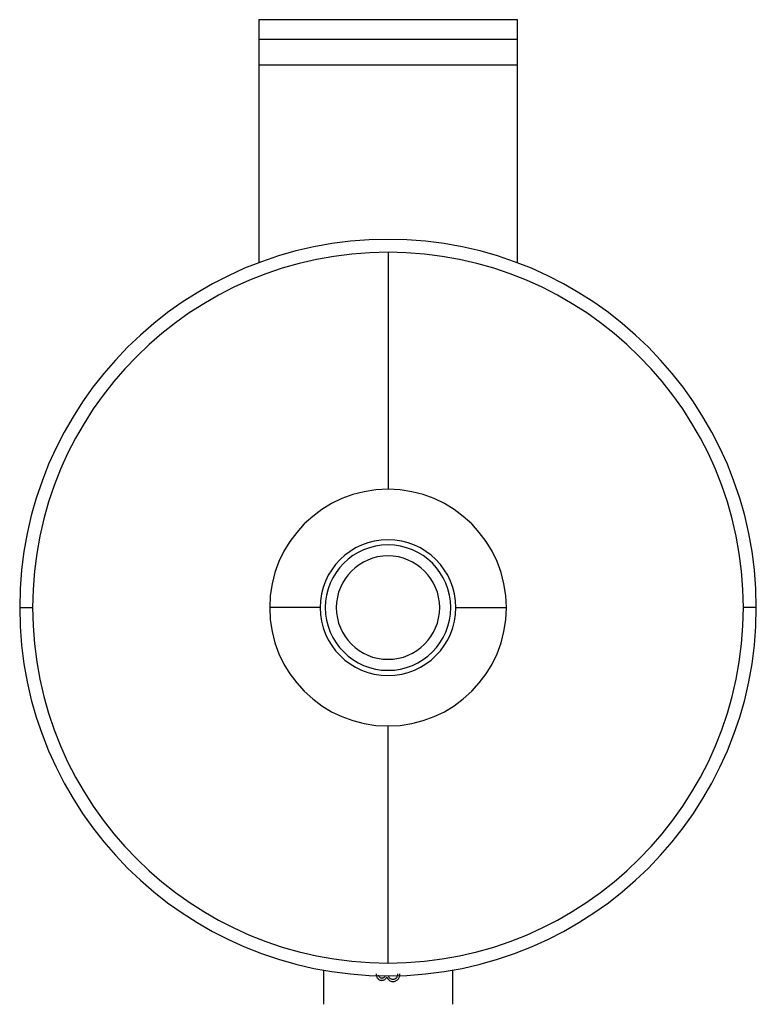
# Model space of a CAD drawing. Extents: x 6.6 to 21.3, y 5.4 to 17.8.
# Drawn here: x 7.5 to 8.4, y 11.4 to 12.6 of the extents above; entities that cross this region are included whole.
import ezdxf

# ---------------------------------------------------------------- set-up
doc = ezdxf.new("R2010")
doc.units = 0
doc.header["$MEASUREMENT"] = 0
doc.layers.get('0').update_dxf_attribs({"linetype": 'CONTINUOUS'})

msp = doc.modelspace()

# ---------------------------------------------------------------- linework, layer by layer
at = {"color": 7, "linetype": 'Continuous'}
for p, q in [((7.7658, 12.6492), (8.0808, 12.6492)), ((7.7658, 12.6492), (7.7658, 12.6255)), ((8.0808, 12.6492), (8.0808, 12.6255)), ((7.7658, 12.6255), (8.0808, 12.6255)), ((7.7658, 12.6255), (7.7658, 12.594)), ((8.0808, 12.6255), (8.0808, 12.594)), ((7.7658, 12.594), (8.0808, 12.594)), ((7.7658, 12.594), (7.7658, 12.3529)), ((8.0808, 12.594), (8.0808, 12.3529)), ((7.4745, 11.9326), (7.4902, 11.9326)), ((7.8406, 11.9326), (7.7791, 11.9326)), ((8.006, 11.9326), (8.0675, 11.9326)), ((8.3721, 11.9326), (8.3564, 11.9326)), ((7.8446, 11.4908), (7.8446, 11.4492)), ((8.002, 11.4908), (8.002, 11.4492))]:
    msp.add_line(p, q, dxfattribs=at)
for radius, start, end in [(0.4488, 0, 180), (0.4331, 90, 180), (0.4331, 0, 90), (0.1442, 90, 180), (0.1442, 0, 90), (0.0827, 90, 270), (0.0827, 270, 90), (0.0764, 90, 270), (0.0764, 270, 90), (0.063, 0, 180), (0.4488, 180, 0), (0.4331, 180, 270), (0.1442, 180, 270), (0.063, 180, 0), (0.4331, 270, 0), (0.1442, 270, 0)]:
    msp.add_arc((7.9233, 11.9326), radius, start, end, dxfattribs=at)
for points, knots in [([(7.9233, 12.3657), (7.9233, 12.3606), (7.9233, 12.3506), (7.9233, 12.3301), (7.9233, 12.3044), (7.9233, 12.2739), (7.9233, 12.2345), (7.9233, 12.1893), (7.9233, 12.149), (7.9233, 12.1207), (7.9233, 12.1012), (7.9233, 12.0876), (7.9233, 12.0804), (7.9233, 12.0769)], [0, 0, 0, 0, 0.031252, 0.062505, 0.125009, 0.187514, 0.250019, 0.375028, 0.500038, 0.625047, 0.750057, 0.875066, 1.000076, 1.000076, 1.000076, 1.000076]), ([(7.9233, 11.4996), (7.9233, 11.5046), (7.9233, 11.5147), (7.9233, 11.5352), (7.9233, 11.5608), (7.9233, 11.5913), (7.9233, 11.6307), (7.9233, 11.6759), (7.9233, 11.7163), (7.9233, 11.7446), (7.9233, 11.7641), (7.9233, 11.7777), (7.9233, 11.7848), (7.9233, 11.7884)], [0, 0, 0, 0, 0.031252, 0.062505, 0.125009, 0.187514, 0.250019, 0.375028, 0.500038, 0.625047, 0.750057, 0.875066, 1.000076, 1.000076, 1.000076, 1.000076]), ([(7.9088, 11.4864), (7.9088, 11.4859), (7.9088, 11.4854), (7.909, 11.4844), (7.9091, 11.484), (7.9094, 11.483), (7.9096, 11.4826), (7.9101, 11.4817), (7.9104, 11.4813), (7.9113, 11.4802), (7.9121, 11.4795), (7.9135, 11.4788), (7.9139, 11.4786), (7.9149, 11.4784), (7.9154, 11.4784), (7.9159, 11.4783)], [0, 0, 0, 0, 0.125, 0.125, 0.25, 0.25, 0.375, 0.375, 0.5, 0.5, 0.75, 0.75, 0.875, 0.875, 1, 1, 1, 1]), ([(7.9159, 11.4808), (7.9155, 11.4809), (7.9146, 11.4809), (7.9134, 11.4817), (7.9123, 11.483), (7.912, 11.4841), (7.9118, 11.4846)], [0, 0, 0, 0, 0.214763, 0.43058, 0.718644, 1, 1, 1, 1]), ([(7.92, 11.484), (7.9197, 11.4834), (7.9191, 11.4823), (7.9178, 11.4813), (7.9167, 11.4809), (7.9161, 11.4808), (7.9159, 11.4808)], [0, 0, 0, 0, 0.380974, 0.667728, 0.884708, 1, 1, 1, 1]), ([(7.9293, 11.4769), (7.9299, 11.4769), (7.9304, 11.477), (7.9316, 11.4772), (7.9321, 11.4774), (7.9332, 11.4779), (7.9337, 11.4782), (7.9347, 11.4789), (7.9351, 11.4793), (7.9364, 11.4806), (7.937, 11.4816), (7.9375, 11.4833), (7.9376, 11.4839), (7.9377, 11.4851), (7.9378, 11.4857), (7.9378, 11.4862)], [0, 0, 0, 0, 0.125, 0.125, 0.25, 0.25, 0.375, 0.375, 0.5, 0.5, 0.75, 0.75, 0.875, 0.875, 1, 1, 1, 1]), ([(7.935, 11.4863), (7.9349, 11.4859), (7.9349, 11.4854), (7.9348, 11.4846), (7.9348, 11.4842), (7.9344, 11.483), (7.9341, 11.4823), (7.9331, 11.4809), (7.9325, 11.4804), (7.9314, 11.4798), (7.931, 11.4797), (7.9302, 11.4794), (7.9298, 11.4794), (7.9294, 11.4794)], [0, 0, 0, 0, 0.125, 0.125, 0.25, 0.25, 0.5, 0.5, 0.75, 0.75, 0.875, 0.875, 1, 1, 1, 1]), ([(7.9159, 11.4783), (7.9162, 11.4784), (7.9165, 11.4784), (7.9171, 11.4785), (7.9174, 11.4785), (7.9183, 11.4788), (7.9189, 11.4791), (7.9199, 11.4799), (7.9203, 11.4803), (7.9211, 11.4813), (7.9214, 11.4818), (7.9217, 11.4824)], [0, 0, 0, 0, 0.125, 0.125, 0.25, 0.25, 0.5, 0.5, 0.75, 0.75, 1, 1, 1, 1]), ([(7.9217, 11.4824), (7.9221, 11.4816), (7.9225, 11.4809), (7.9235, 11.4796), (7.924, 11.479), (7.9253, 11.478), (7.9261, 11.4776), (7.9276, 11.477), (7.9284, 11.4769), (7.9293, 11.4769)], [0, 0, 0, 0, 0.25, 0.25, 0.5, 0.5, 0.75, 0.75, 1, 1, 1, 1]), ([(7.9294, 11.4794), (7.9287, 11.4795), (7.9273, 11.4796), (7.9255, 11.4809), (7.9242, 11.4823), (7.9239, 11.4835), (7.9238, 11.4838)], [0, 0, 0, 0, 0.26367, 0.522787, 0.851164, 1, 1, 1, 1])]:
    msp.add_open_spline(points, degree=3, knots=knots, dxfattribs=at)

doc.saveas('drawing.dxf')
